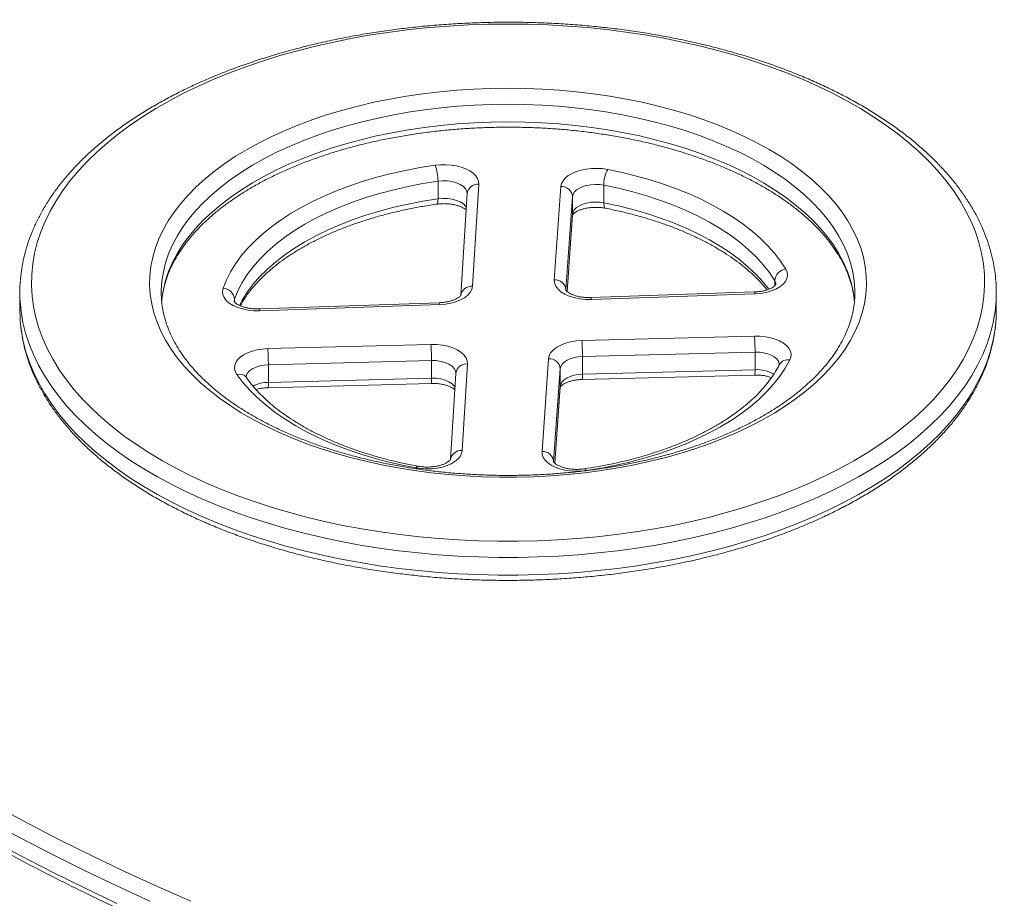
# Model space of a CAD drawing. Units: millimetres. Extents: x -19385 to 611, y -5165 to 3480.
# Drawn here: x -13642 to -13220, y 2890 to 3267 of the extents above; entities that cross this region are included whole.
import ezdxf

# ---------------------------------------------------------------- set-up
doc = ezdxf.new("R2010")
doc.units = ezdxf.units.MM

msp = doc.modelspace()

# ---------------------------------------------------------------- linework, layer by layer
at = {"color": 7, "linetype": 'Continuous', "lineweight": 15}
for p, q in [((-13462.85, 3190), (-13462.85, 3197.56)), ((-13445.32, 3196.23), (-13448.08, 3152.41)), ((-13412.96, 3155.22), (-13410.11, 3195.25)), ((-13391.73, 3188.28), (-13391.73, 3195.84)), ((-13450.31, 3192.35), (-13453.07, 3148.53)), ((-13405.11, 3190.94), (-13407.96, 3150.92)), ((-13405.11, 3183.39), (-13405.11, 3190.94)), ((-13407.47, 3150.22), (-13405.12, 3183.13)), ((-13405.11, 3183.39), (-13405.12, 3183.13)), ((-13642.34, 3149.75), (-13642.34, 3142.19)), ((-13581.64, 3150.11), (-13581.65, 3149.75)), ((-13407.96, 3150.92), (-13407.97, 3150.71)), ((-13327.06, 3149.97), (-13397.2, 3147.58)), ((-13326.89, 3149.17), (-13397.03, 3146.78)), ((-13283.93, 3149.75), (-13283.93, 3150.3)), ((-13223.23, 3142.19), (-13223.23, 3149.75)), ((-13462.3, 3145.36), (-13539.63, 3142.72)), ((-13462.13, 3144.56), (-13539.46, 3141.92)), ((-13535.92, 3125.64), (-13465.89, 3127.46)), ((-13401.11, 3129.14), (-13327.03, 3131.06)), ((-13326.79, 3124.15), (-13400.87, 3122.23)), ((-13326.79, 3116.59), (-13326.79, 3124.15)), ((-13465.65, 3120.55), (-13535.68, 3118.73)), ((-13465.65, 3112.99), (-13465.65, 3120.55)), ((-13450.19, 3119.04), (-13452.53, 3081.86)), ((-13418.22, 3081.46), (-13415.38, 3121.32)), ((-13400.87, 3114.67), (-13400.87, 3122.23)), ((-13535.68, 3111.17), (-13535.68, 3118.73)), ((-13455.18, 3115.16), (-13457.52, 3077.97)), ((-13410.38, 3117.02), (-13413.22, 3077.16)), ((-13410.38, 3109.46), (-13410.38, 3117.02)), ((-13400.87, 3114.67), (-13326.79, 3116.59)), ((-13535.79, 3108.88), (-13465.76, 3110.7)), ((-13535.68, 3111.17), (-13465.65, 3112.99)), ((-13400.98, 3112.39), (-13326.9, 3114.31)), ((-13412.73, 3076.47), (-13410.39, 3109.21)), ((-13410.38, 3109.46), (-13410.39, 3109.21)), ((-13413.22, 3077.16), (-13413.23, 3076.95))]:
    msp.add_line(p, q, dxfattribs=at)
at = {"color": 8, "linetype": 'Continuous', "lineweight": 15}
for p, q in [((-13407.47, 3150.23), (-13405.11, 3183.39)), ((-13318.33, 3152.62), (-13318.33, 3154.79)), ((-13550.21, 3146.88), (-13550.4, 3145.85)), ((-13550.21, 3145.7), (-13550.21, 3146.88)), ((-13412.73, 3076.47), (-13410.38, 3109.46))]:
    msp.add_line(p, q, dxfattribs=at)
at = {"color": 7, "linetype": 'Continuous', "lineweight": 15, "flags": 128}
for points in [[(-13432.79, 3265.02), (-13441.29, 3264.92), (-13449.79, 3264.64), (-13458.25, 3264.16), (-13466.67, 3263.48), (-13475.04, 3262.62), (-13483.33, 3261.58), (-13491.53, 3260.34), (-13499.63, 3258.92), (-13507.61, 3257.32), (-13515.47, 3255.54), (-13523.18, 3253.59), (-13530.73, 3251.46), (-13538.12, 3249.16), (-13545.32, 3246.7), (-13552.33, 3244.08), (-13559.13, 3241.3), (-13565.71, 3238.37), (-13572.07, 3235.3), (-13578.18, 3232.08), (-13584.04, 3228.73), (-13589.63, 3225.25), (-13594.96, 3221.64), (-13600.01, 3217.92), (-13604.76, 3214.09), (-13609.22, 3210.15), (-13613.37, 3206.12), (-13617.21, 3201.99), (-13620.73, 3197.79), (-13623.93, 3193.5), (-13626.8, 3189.15), (-13629.32, 3184.74), (-13631.51, 3180.27), (-13633.36, 3175.76), (-13634.85, 3171.21), (-13636, 3166.63), (-13636.8, 3162.03), (-13637.24, 3157.42), (-13637.33, 3152.8), (-13637.06, 3148.18), (-13636.44, 3143.57), (-13635.47, 3138.98), (-13634.15, 3134.41), (-13632.48, 3129.88), (-13630.46, 3125.39), (-13628.1, 3120.95), (-13625.4, 3116.57), (-13622.37, 3112.25), (-13619.01, 3108), (-13615.33, 3103.84), (-13611.34, 3099.76), (-13607.03, 3095.77), (-13602.42, 3091.88), (-13597.52, 3088.11), (-13592.33, 3084.44), (-13586.87, 3080.9), (-13581.14, 3077.48), (-13575.15, 3074.2), (-13568.92, 3071.05), (-13562.45, 3068.05), (-13555.76, 3065.19), (-13548.85, 3062.49), (-13541.74, 3059.95), (-13534.45, 3057.57), (-13526.98, 3055.36), (-13519.34, 3053.32), (-13511.56, 3051.45), (-13503.64, 3049.76), (-13495.59, 3048.25), (-13487.44, 3046.92), (-13479.19, 3045.78), (-13470.86, 3044.82), (-13462.47, 3044.06), (-13454.03, 3043.48), (-13445.54, 3043.1), (-13437.04, 3042.91), (-13428.53, 3042.91), (-13420.03, 3043.1), (-13411.55, 3043.48), (-13403.1, 3044.06), (-13394.71, 3044.82), (-13386.38, 3045.78), (-13378.13, 3046.92), (-13369.98, 3048.25), (-13361.94, 3049.76), (-13354.02, 3051.45), (-13346.23, 3053.32), (-13338.6, 3055.36), (-13331.12, 3057.57), (-13323.83, 3059.95), (-13316.72, 3062.49), (-13309.81, 3065.19), (-13303.12, 3068.05), (-13296.65, 3071.05), (-13290.42, 3074.2), (-13284.43, 3077.48), (-13278.7, 3080.9), (-13273.24, 3084.44), (-13268.05, 3088.11), (-13263.15, 3091.88), (-13258.54, 3095.77), (-13254.24, 3099.76), (-13250.24, 3103.84), (-13246.56, 3108), (-13243.2, 3112.25), (-13240.17, 3116.57), (-13237.47, 3120.95), (-13235.11, 3125.39), (-13233.09, 3129.88), (-13231.42, 3134.41), (-13230.1, 3138.98), (-13229.13, 3143.57), (-13228.51, 3148.18), (-13228.24, 3152.8), (-13228.33, 3157.42), (-13228.77, 3162.03), (-13229.57, 3166.63), (-13230.72, 3171.21), (-13232.21, 3175.76), (-13234.06, 3180.27), (-13236.25, 3184.74), (-13238.78, 3189.15), (-13241.64, 3193.5), (-13244.84, 3197.79), (-13248.36, 3201.99), (-13252.2, 3206.12), (-13256.35, 3210.15), (-13260.81, 3214.09), (-13265.56, 3217.92), (-13270.61, 3221.64), (-13275.94, 3225.25), (-13281.53, 3228.73), (-13287.39, 3232.08), (-13293.51, 3235.3), (-13299.86, 3238.37), (-13306.44, 3241.3), (-13313.24, 3244.08), (-13320.25, 3246.7), (-13327.45, 3249.16), (-13334.84, 3251.46), (-13342.39, 3253.59), (-13350.1, 3255.54), (-13357.96, 3257.32), (-13365.94, 3258.92), (-13374.04, 3260.34), (-13382.24, 3261.58), (-13390.53, 3262.62), (-13398.9, 3263.48), (-13407.32, 3264.16), (-13415.78, 3264.64), (-13424.28, 3264.92), (-13432.79, 3265.02)], [(-13432.79, 3237.49), (-13425.41, 3237.4), (-13418.05, 3237.11), (-13410.72, 3236.63), (-13403.45, 3235.96), (-13396.24, 3235.1), (-13389.12, 3234.06), (-13382.09, 3232.83), (-13375.19, 3231.42), (-13368.41, 3229.83), (-13361.79, 3228.07), (-13355.32, 3226.13), (-13349.04, 3224.03), (-13342.95, 3221.77), (-13337.06, 3219.36), (-13331.4, 3216.79), (-13325.96, 3214.08), (-13320.78, 3211.23), (-13315.85, 3208.25), (-13311.19, 3205.14), (-13306.81, 3201.91), (-13302.72, 3198.58), (-13298.93, 3195.14), (-13295.44, 3191.61), (-13292.28, 3187.99), (-13289.43, 3184.29), (-13286.92, 3180.53), (-13284.74, 3176.7), (-13282.9, 3172.82), (-13281.41, 3168.9), (-13280.26, 3164.94), (-13279.47, 3160.95), (-13279.03, 3156.96), (-13278.94, 3152.95), (-13279.2, 3148.95), (-13279.82, 3144.95), (-13280.79, 3140.98), (-13282.11, 3137.04), (-13283.78, 3133.14), (-13285.79, 3129.28), (-13288.13, 3125.48), (-13290.81, 3121.75), (-13293.82, 3118.09), (-13297.15, 3114.51), (-13300.79, 3111.03), (-13304.73, 3107.64), (-13308.96, 3104.36), (-13313.49, 3101.19), (-13318.28, 3098.15), (-13323.34, 3095.23), (-13328.65, 3092.45), (-13334.2, 3089.81), (-13339.98, 3087.32), (-13345.97, 3084.98), (-13352.16, 3082.8), (-13358.53, 3080.78), (-13365.08, 3078.93), (-13371.78, 3077.26), (-13378.62, 3075.76), (-13385.59, 3074.44), (-13392.67, 3073.3), (-13399.83, 3072.35), (-13407.08, 3071.58), (-13414.38, 3071.01), (-13421.73, 3070.62), (-13429.1, 3070.43), (-13436.48, 3070.43), (-13443.85, 3070.62), (-13451.19, 3071.01), (-13458.49, 3071.58), (-13465.74, 3072.35), (-13472.9, 3073.3), (-13479.98, 3074.44), (-13486.95, 3075.76), (-13493.79, 3077.26), (-13500.49, 3078.93), (-13507.04, 3080.78), (-13513.41, 3082.8), (-13519.6, 3084.98), (-13525.59, 3087.32), (-13531.37, 3089.81), (-13536.92, 3092.45), (-13542.23, 3095.23), (-13547.29, 3098.15), (-13552.09, 3101.19), (-13556.61, 3104.36), (-13560.84, 3107.64), (-13564.79, 3111.03), (-13568.42, 3114.51), (-13571.75, 3118.09), (-13574.76, 3121.75), (-13577.44, 3125.48), (-13579.78, 3129.28), (-13581.79, 3133.14), (-13583.46, 3137.04), (-13584.78, 3140.98), (-13585.75, 3144.95), (-13586.37, 3148.95), (-13586.63, 3152.95), (-13586.55, 3156.96), (-13586.1, 3160.95), (-13585.31, 3164.94), (-13584.16, 3168.9), (-13582.67, 3172.82), (-13580.83, 3176.7), (-13578.65, 3180.53), (-13576.14, 3184.29), (-13573.29, 3187.99), (-13570.13, 3191.61), (-13566.64, 3195.14), (-13562.85, 3198.58), (-13558.76, 3201.91), (-13554.38, 3205.14), (-13549.72, 3208.25), (-13544.79, 3211.23), (-13539.61, 3214.08), (-13534.17, 3216.79), (-13528.51, 3219.36), (-13522.62, 3221.77), (-13516.53, 3224.03), (-13510.25, 3226.13), (-13503.78, 3228.07), (-13497.16, 3229.83), (-13490.38, 3231.42), (-13483.48, 3232.83), (-13476.45, 3234.06), (-13469.33, 3235.1), (-13462.12, 3235.96), (-13454.85, 3236.63), (-13447.52, 3237.11), (-13440.16, 3237.4), (-13432.79, 3237.49)], [(-13555.12, 3151.6), (-13553.68, 3155.14), (-13551.89, 3158.64), (-13549.76, 3162.08), (-13547.29, 3165.46), (-13544.5, 3168.75), (-13541.38, 3171.97), (-13537.95, 3175.08), (-13534.22, 3178.1), (-13530.2, 3181), (-13525.9, 3183.78), (-13521.33, 3186.43), (-13516.5, 3188.94), (-13511.44, 3191.31), (-13506.15, 3193.53), (-13500.64, 3195.6), (-13494.95, 3197.5), (-13489.07, 3199.23), (-13483.03, 3200.79), (-13476.85, 3202.17), (-13470.54, 3203.37), (-13464.12, 3204.39)], [(-13464.12, 3204.39), (-13461.83, 3204.61), (-13459.5, 3204.64), (-13457.2, 3204.48), (-13454.97, 3204.12), (-13452.87, 3203.58), (-13450.94, 3202.87), (-13449.25, 3202.01), (-13447.81, 3201.02), (-13446.68, 3199.91), (-13445.88, 3198.73), (-13445.42, 3197.49), (-13445.32, 3196.23)], [(-13410.11, 3195.25), (-13409.83, 3196.51), (-13409.2, 3197.74), (-13408.22, 3198.89), (-13406.92, 3199.96), (-13405.34, 3200.89), (-13403.5, 3201.69), (-13401.46, 3202.31), (-13399.27, 3202.76), (-13396.97, 3203.01), (-13394.63, 3203.07), (-13392.3, 3202.93), (-13390.03, 3202.59)], [(-13390.03, 3202.59), (-13383.81, 3201.27), (-13377.72, 3199.77), (-13371.79, 3198.1), (-13366.03, 3196.26), (-13360.47, 3194.25), (-13355.1, 3192.08), (-13349.96, 3189.76), (-13345.06, 3187.3), (-13340.4, 3184.69), (-13336.01, 3181.96), (-13331.89, 3179.1), (-13328.06, 3176.13), (-13324.53, 3173.04), (-13321.31, 3169.86), (-13318.4, 3166.6), (-13315.82, 3163.25), (-13313.58, 3159.83)], [(-13462.85, 3197.56), (-13469.32, 3196.53), (-13475.67, 3195.31), (-13481.88, 3193.9), (-13487.94, 3192.29), (-13493.83, 3190.51), (-13499.52, 3188.55), (-13505, 3186.41), (-13510.25, 3184.12), (-13515.25, 3181.67), (-13520, 3179.07), (-13524.46, 3176.32), (-13528.64, 3173.45), (-13532.51, 3170.46), (-13536.07, 3167.35), (-13539.29, 3164.13), (-13542.19, 3160.83), (-13544.73, 3157.44), (-13546.92, 3153.98), (-13548.75, 3150.46), (-13550.21, 3146.88)], [(-13391.73, 3195.84), (-13393.54, 3196.1), (-13395.41, 3196.16), (-13397.28, 3196.03), (-13399.06, 3195.72), (-13400.71, 3195.24), (-13402.16, 3194.59), (-13403.36, 3193.81), (-13404.27, 3192.92), (-13404.86, 3191.95), (-13405.11, 3190.94)], [(-13318.33, 3154.79), (-13320.63, 3158.27), (-13323.29, 3161.68), (-13326.31, 3165), (-13329.67, 3168.22), (-13333.35, 3171.33), (-13337.36, 3174.33), (-13341.68, 3177.19), (-13346.29, 3179.92), (-13351.17, 3182.51), (-13356.32, 3184.93), (-13361.71, 3187.2), (-13367.33, 3189.29), (-13373.17, 3191.21), (-13379.19, 3192.94), (-13385.38, 3194.49), (-13391.73, 3195.84)], [(-13405.11, 3183.39), (-13404.86, 3184.39), (-13404.27, 3185.36), (-13403.36, 3186.25), (-13402.16, 3187.03), (-13400.71, 3187.68), (-13399.06, 3188.17), (-13397.28, 3188.48), (-13395.41, 3188.6), (-13393.54, 3188.54), (-13391.73, 3188.28)], [(-13313.58, 3159.83), (-13313, 3158.52), (-13312.84, 3157.17), (-13313.08, 3155.83), (-13313.73, 3154.53), (-13314.77, 3153.3), (-13316.16, 3152.18), (-13317.88, 3151.21), (-13319.86, 3150.4), (-13322.07, 3149.78), (-13324.44, 3149.37), (-13326.89, 3149.17)], [(-13397.03, 3146.78), (-13399.54, 3146.81), (-13402, 3147.06), (-13404.35, 3147.54), (-13406.52, 3148.21), (-13408.45, 3149.08), (-13410.09, 3150.11), (-13411.39, 3151.27), (-13412.32, 3152.53), (-13412.85, 3153.86), (-13412.96, 3155.22)], [(-13539.46, 3141.92), (-13541.94, 3141.95), (-13544.38, 3142.2), (-13546.71, 3142.67), (-13548.87, 3143.33), (-13550.8, 3144.19), (-13552.44, 3145.2), (-13553.75, 3146.34), (-13554.69, 3147.59), (-13555.25, 3148.91), (-13555.39, 3150.25), (-13555.12, 3151.6)], [(-13448.08, 3152.41), (-13448.37, 3151.09), (-13449.04, 3149.81), (-13450.1, 3148.6), (-13451.5, 3147.51), (-13453.21, 3146.55), (-13455.18, 3145.76), (-13457.37, 3145.16), (-13459.7, 3144.75), (-13462.13, 3144.56)], [(-13642.34, 3142.19), (-13642.24, 3138.69), (-13642.14, 3137.29)], [(-13223.45, 3137.04), (-13223.33, 3138.69), (-13223.23, 3142.19)], [(-13465.89, 3127.46), (-13463.42, 3127.41), (-13460.99, 3127.14), (-13458.68, 3126.66), (-13456.54, 3125.98), (-13454.64, 3125.12), (-13453.03, 3124.1), (-13451.75, 3122.95), (-13450.83, 3121.7), (-13450.31, 3120.39), (-13450.19, 3119.04)], [(-13415.38, 3121.32), (-13415.08, 3122.65), (-13414.38, 3123.94), (-13413.3, 3125.15), (-13411.88, 3126.24), (-13410.14, 3127.19), (-13408.13, 3127.98), (-13405.92, 3128.58), (-13403.56, 3128.97), (-13401.11, 3129.14)], [(-13327.03, 3131.06), (-13324.67, 3131.02), (-13322.36, 3130.78), (-13320.14, 3130.35), (-13318.08, 3129.74), (-13316.22, 3128.95), (-13314.6, 3128.02), (-13313.28, 3126.96), (-13312.28, 3125.8), (-13311.62, 3124.58), (-13311.33, 3123.31), (-13311.4, 3122.03), (-13311.85, 3120.77)], [(-13549.22, 3114.61), (-13549.88, 3115.84), (-13550.18, 3117.11), (-13550.11, 3118.38), (-13549.68, 3119.64), (-13548.88, 3120.84), (-13547.75, 3121.97), (-13546.31, 3122.98), (-13544.59, 3123.85), (-13542.65, 3124.57), (-13540.52, 3125.12), (-13538.26, 3125.48), (-13535.92, 3125.64)], [(-13400.87, 3122.23), (-13402.7, 3122.09), (-13404.46, 3121.77), (-13406.07, 3121.27), (-13407.49, 3120.63), (-13408.67, 3119.85), (-13409.56, 3118.97), (-13410.14, 3118.01), (-13410.38, 3117.02)], [(-13311.85, 3120.77), (-13313.83, 3117.24), (-13316.16, 3113.76), (-13318.83, 3110.37), (-13321.84, 3107.05), (-13325.18, 3103.83), (-13328.84, 3100.72), (-13332.81, 3097.71), (-13337.07, 3094.83), (-13341.61, 3092.08), (-13346.42, 3089.46), (-13351.49, 3087), (-13356.79, 3084.68), (-13362.32, 3082.53), (-13368.06, 3080.54), (-13373.99, 3078.73), (-13380.09, 3077.09), (-13386.35, 3075.64), (-13392.74, 3074.37), (-13399.26, 3073.29)], [(-13472.31, 3074.42), (-13478.78, 3075.71), (-13485.11, 3077.2), (-13491.27, 3078.87), (-13497.26, 3080.72), (-13503.05, 3082.75), (-13508.63, 3084.95), (-13513.97, 3087.31), (-13519.07, 3089.83), (-13523.9, 3092.5), (-13528.45, 3095.31), (-13532.71, 3098.25), (-13536.67, 3101.31), (-13540.31, 3104.49), (-13543.62, 3107.77), (-13546.6, 3111.15), (-13549.22, 3114.61)], [(-13410.38, 3109.46), (-13410.14, 3110.46), (-13409.56, 3111.41), (-13408.67, 3112.29), (-13407.49, 3113.07), (-13406.07, 3113.72), (-13404.46, 3114.21), (-13402.7, 3114.53), (-13400.87, 3114.67)], [(-13452.53, 3081.86), (-13452.79, 3080.6), (-13453.4, 3079.39), (-13454.36, 3078.24), (-13455.62, 3077.18), (-13457.18, 3076.24), (-13458.98, 3075.44), (-13460.99, 3074.81), (-13463.15, 3074.35), (-13465.42, 3074.07), (-13467.74, 3073.99), (-13470.06, 3074.11), (-13472.31, 3074.42)], [(-13399.26, 3073.29), (-13401.56, 3073.05), (-13403.9, 3073.01), (-13406.23, 3073.17), (-13408.48, 3073.52), (-13410.61, 3074.05), (-13412.55, 3074.76), (-13414.27, 3075.63), (-13415.72, 3076.63), (-13416.86, 3077.74), (-13417.67, 3078.94), (-13418.13, 3080.19), (-13418.22, 3081.46)]]:
    msp.add_lwpolyline(points, dxfattribs=at)
at = {"color": 8, "linetype": 'Continuous', "lineweight": 15, "flags": 128}
for points in [[(-13432.79, 3230.58), (-13440.03, 3230.48), (-13447.26, 3230.2), (-13454.46, 3229.72), (-13461.6, 3229.05), (-13468.68, 3228.2), (-13475.67, 3227.15), (-13482.56, 3225.93), (-13489.33, 3224.52), (-13495.97, 3222.94), (-13502.46, 3221.18), (-13508.78, 3219.25), (-13514.92, 3217.16), (-13520.87, 3214.91), (-13526.61, 3212.51), (-13532.12, 3209.95), (-13537.4, 3207.25), (-13542.43, 3204.42), (-13547.21, 3201.46), (-13551.71, 3198.37), (-13555.93, 3195.17), (-13559.85, 3191.86), (-13563.48, 3188.45), (-13566.79, 3184.95), (-13569.79, 3181.36), (-13572.46, 3177.71), (-13574.8, 3173.98), (-13576.81, 3170.2), (-13578.47, 3166.36), (-13579.78, 3162.49), (-13580.75, 3158.59), (-13581.37, 3154.67), (-13581.63, 3150.74), (-13581.64, 3150.11)], [(-13283.93, 3150.3), (-13283.94, 3150.74), (-13284.2, 3154.67), (-13284.82, 3158.59), (-13285.79, 3162.49), (-13287.1, 3166.36), (-13288.77, 3170.2), (-13290.77, 3173.98), (-13293.11, 3177.71), (-13295.78, 3181.36), (-13298.78, 3184.95), (-13302.09, 3188.45), (-13305.72, 3191.86), (-13309.65, 3195.17), (-13313.86, 3198.37), (-13318.36, 3201.46), (-13323.14, 3204.42), (-13328.17, 3207.25), (-13333.45, 3209.95), (-13338.96, 3212.51), (-13344.7, 3214.91), (-13350.65, 3217.16), (-13356.79, 3219.25), (-13363.11, 3221.18), (-13369.6, 3222.94), (-13376.24, 3224.52), (-13383.01, 3225.93), (-13389.9, 3227.15), (-13396.89, 3228.2), (-13403.97, 3229.05), (-13411.11, 3229.72), (-13418.31, 3230.2), (-13425.54, 3230.48), (-13432.79, 3230.58)], [(-13581.48, 3145.98), (-13581.37, 3147.11), (-13580.75, 3151.03), (-13579.78, 3154.94), (-13578.47, 3158.81), (-13576.81, 3162.64), (-13574.8, 3166.42), (-13572.46, 3170.15), (-13569.79, 3173.81), (-13566.79, 3177.39), (-13563.48, 3180.89), (-13559.85, 3184.3), (-13555.93, 3187.61), (-13551.71, 3190.81), (-13547.21, 3193.9), (-13542.43, 3196.86), (-13537.4, 3199.7), (-13532.12, 3202.39), (-13526.61, 3204.95), (-13520.87, 3207.35), (-13514.92, 3209.61), (-13508.78, 3211.7), (-13502.46, 3213.62), (-13495.97, 3215.38), (-13489.33, 3216.96), (-13482.56, 3218.37), (-13475.67, 3219.6), (-13468.68, 3220.64), (-13461.6, 3221.49), (-13454.46, 3222.16), (-13447.26, 3222.64), (-13440.03, 3222.93), (-13432.79, 3223.02)], [(-13432.79, 3223.02), (-13425.54, 3222.93), (-13418.31, 3222.64), (-13411.11, 3222.16), (-13403.97, 3221.49), (-13396.89, 3220.64), (-13389.9, 3219.6), (-13383.01, 3218.37), (-13376.24, 3216.96), (-13369.6, 3215.38), (-13363.11, 3213.62), (-13356.79, 3211.7), (-13350.65, 3209.61), (-13344.7, 3207.35), (-13338.96, 3204.95), (-13333.45, 3202.39), (-13328.17, 3199.7), (-13323.14, 3196.86), (-13318.36, 3193.9), (-13313.86, 3190.81), (-13309.65, 3187.61), (-13305.72, 3184.3), (-13302.09, 3180.89), (-13298.78, 3177.39), (-13295.78, 3173.81), (-13293.11, 3170.15), (-13290.77, 3166.42), (-13288.77, 3162.64), (-13287.1, 3158.81), (-13285.79, 3154.94), (-13284.82, 3151.03), (-13284.2, 3147.11), (-13284.04, 3145.42)], [(-13450.31, 3192.31), (-13450.46, 3193.24), (-13451.02, 3194.32), (-13451.98, 3195.31), (-13453.29, 3196.18), (-13454.91, 3196.88), (-13456.75, 3197.38), (-13458.74, 3197.67), (-13460.81, 3197.73), (-13462.85, 3197.56)], [(-13548.12, 3144.21), (-13546.92, 3146.42), (-13544.73, 3149.88), (-13542.19, 3153.27), (-13539.29, 3156.58), (-13536.07, 3159.79), (-13532.51, 3162.9), (-13528.64, 3165.89), (-13524.46, 3168.77), (-13520, 3171.51), (-13515.25, 3174.11), (-13510.25, 3176.56), (-13505, 3178.86), (-13499.52, 3180.99), (-13493.83, 3182.95), (-13487.94, 3184.73), (-13481.88, 3186.34), (-13475.67, 3187.75), (-13469.32, 3188.98), (-13462.85, 3190)], [(-13462.85, 3190), (-13462.87, 3189.24), (-13462.94, 3188.6), (-13463.06, 3188.11), (-13463.22, 3187.8), (-13463.41, 3187.68)], [(-13462.85, 3190), (-13460.81, 3190.18), (-13458.74, 3190.12), (-13456.75, 3189.83), (-13454.91, 3189.32), (-13453.29, 3188.62), (-13451.98, 3187.76), (-13451.02, 3186.76), (-13450.69, 3186.24)], [(-13391.73, 3188.28), (-13385.38, 3186.93), (-13379.19, 3185.39), (-13373.17, 3183.65), (-13367.33, 3181.73), (-13361.71, 3179.64), (-13356.32, 3177.37), (-13351.17, 3174.95), (-13346.29, 3172.37), (-13341.68, 3169.64), (-13337.36, 3166.77), (-13333.35, 3163.78), (-13329.67, 3160.66), (-13326.31, 3157.44), (-13323.29, 3154.12), (-13320.93, 3151.12)], [(-13391.73, 3188.28), (-13391.7, 3187.51), (-13391.6, 3186.87), (-13391.44, 3186.38), (-13391.23, 3186.06), (-13390.99, 3185.93)], [(-13317.83, 3153.1), (-13317.9, 3153.71), (-13318.33, 3154.79)], [(-13223.43, 3144.75), (-13223.77, 3141.58), (-13224.57, 3136.93), (-13225.71, 3132.3), (-13227.21, 3127.7), (-13229.05, 3123.13), (-13231.23, 3118.61), (-13233.76, 3114.15), (-13236.62, 3109.74), (-13239.81, 3105.4), (-13243.32, 3101.14), (-13247.16, 3096.95), (-13251.31, 3092.86), (-13255.76, 3088.86), (-13260.51, 3084.97), (-13265.56, 3081.18), (-13270.88, 3077.51), (-13276.48, 3073.96), (-13282.34, 3070.54), (-13288.46, 3067.26), (-13294.82, 3064.11), (-13301.41, 3061.11), (-13308.22, 3058.25), (-13315.25, 3055.55), (-13322.47, 3053.01), (-13329.88, 3050.63), (-13337.46, 3048.42), (-13345.2, 3046.38), (-13353.09, 3044.52), (-13361.11, 3042.83), (-13369.26, 3041.32), (-13377.51, 3040), (-13385.86, 3038.86), (-13394.28, 3037.91), (-13402.77, 3037.14), (-13411.31, 3036.57), (-13419.89, 3036.18), (-13428.48, 3035.99), (-13437.09, 3035.99), (-13445.69, 3036.18), (-13454.26, 3036.57), (-13462.8, 3037.14), (-13471.29, 3037.91), (-13479.72, 3038.86), (-13488.06, 3040), (-13496.31, 3041.32), (-13504.46, 3042.83), (-13512.48, 3044.52), (-13520.37, 3046.38), (-13528.11, 3048.42), (-13535.69, 3050.63), (-13543.1, 3053.01), (-13550.32, 3055.55), (-13557.35, 3058.25), (-13564.16, 3061.11), (-13570.75, 3064.11), (-13577.11, 3067.26), (-13583.23, 3070.54), (-13589.09, 3073.96), (-13594.69, 3077.51), (-13600.01, 3081.18), (-13605.06, 3084.97), (-13609.81, 3088.86), (-13614.26, 3092.86), (-13618.41, 3096.95), (-13622.25, 3101.14), (-13625.76, 3105.4), (-13628.96, 3109.74), (-13631.82, 3114.15), (-13634.34, 3118.61), (-13636.52, 3123.13), (-13638.37, 3127.7), (-13639.86, 3132.3), (-13641, 3136.93), (-13641.8, 3141.58), (-13642.13, 3144.63)], [(-13642.14, 3137.29), (-13641.8, 3134.02), (-13641, 3129.37), (-13639.86, 3124.74), (-13638.37, 3120.14), (-13636.52, 3115.58), (-13634.34, 3111.06), (-13631.82, 3106.59), (-13628.96, 3102.18), (-13625.76, 3097.84), (-13622.25, 3093.58), (-13618.41, 3089.4), (-13614.26, 3085.3), (-13609.81, 3081.31), (-13605.06, 3077.41), (-13600.01, 3073.62), (-13594.69, 3069.95), (-13589.09, 3066.41), (-13583.23, 3062.99), (-13577.11, 3059.7), (-13570.75, 3056.55), (-13564.16, 3053.55), (-13557.35, 3050.69), (-13550.32, 3047.99), (-13543.1, 3045.45), (-13535.69, 3043.08), (-13528.11, 3040.87), (-13520.37, 3038.83), (-13512.48, 3036.96), (-13504.46, 3035.27), (-13496.31, 3033.77), (-13488.06, 3032.44), (-13479.72, 3031.3), (-13471.29, 3030.35), (-13462.8, 3029.58), (-13454.26, 3029.01), (-13445.69, 3028.63), (-13437.09, 3028.43), (-13428.48, 3028.43), (-13419.89, 3028.63), (-13411.31, 3029.01), (-13402.77, 3029.58), (-13394.28, 3030.35), (-13385.86, 3031.3), (-13377.51, 3032.44), (-13369.26, 3033.77), (-13361.11, 3035.27), (-13353.09, 3036.96), (-13345.2, 3038.83), (-13337.46, 3040.87), (-13329.88, 3043.08), (-13322.47, 3045.45), (-13315.25, 3047.99), (-13308.22, 3050.69), (-13301.41, 3053.55), (-13294.82, 3056.55), (-13288.46, 3059.7), (-13282.34, 3062.99), (-13276.48, 3066.41), (-13270.88, 3069.95), (-13265.56, 3073.62), (-13260.51, 3077.41), (-13255.76, 3081.31), (-13251.31, 3085.3), (-13247.16, 3089.4), (-13243.32, 3093.58), (-13239.81, 3097.84), (-13236.62, 3102.18), (-13233.76, 3106.59), (-13231.23, 3111.06), (-13229.05, 3115.58), (-13227.21, 3120.14), (-13225.71, 3124.74), (-13224.57, 3129.37), (-13223.77, 3134.02), (-13223.45, 3137.04)], [(-13316.31, 3118.86), (-13316.37, 3119.32), (-13316.75, 3120.32), (-13317.47, 3121.27), (-13318.51, 3122.12), (-13319.82, 3122.86), (-13321.36, 3123.45), (-13323.08, 3123.87), (-13324.91, 3124.11), (-13326.79, 3124.15)], [(-13455.18, 3115.12), (-13455.32, 3116.05), (-13455.89, 3117.13), (-13456.84, 3118.12), (-13458.15, 3118.99), (-13459.76, 3119.69), (-13461.6, 3120.19), (-13463.6, 3120.49), (-13465.65, 3120.55)], [(-13535.68, 3118.73), (-13537.54, 3118.58), (-13539.33, 3118.25), (-13540.96, 3117.74), (-13542.39, 3117.08), (-13543.57, 3116.28), (-13544.45, 3115.38), (-13545, 3114.4), (-13545.2, 3113.38), (-13545.2, 3113.31)], [(-13465.65, 3112.99), (-13463.6, 3112.93), (-13461.6, 3112.64), (-13459.76, 3112.13), (-13458.15, 3111.43), (-13456.84, 3110.57), (-13455.89, 3109.57), (-13455.56, 3109.06)], [(-13471.41, 3075.14), (-13471.43, 3075.14), (-13471.7, 3075.08), (-13472, 3074.84), (-13472.31, 3074.42)], [(-13399.99, 3074.04), (-13399.99, 3074.04), (-13399.76, 3073.97), (-13399.51, 3073.72), (-13399.26, 3073.29)], [(-13651.61, 2928.6), (-13638.43, 2921.53), (-13625, 2914.6), (-13611.32, 2907.82), (-13597.42, 2901.17), (-13583.29, 2894.67), (-13568.93, 2888.32)], [(-13586.48, 2888.38), (-13600.69, 2894.92), (-13614.66, 2901.6), (-13628.4, 2908.42), (-13641.9, 2915.38), (-13655.16, 2922.48)], [(-13655.16, 2914.92), (-13641.9, 2907.82), (-13628.4, 2900.86), (-13614.66, 2894.04), (-13600.69, 2887.36)]]:
    msp.add_lwpolyline(points, dxfattribs=at)
at = {"color": 7, "linetype": 'Continuous', "lineweight": 15}
for centre, radius, start, end in [((-13481.33, 3197.66), 18.48, 359.71, 21.3587), ((-13377.63, 3195.89), 14.1, 151.618, 180.2152), ((-13409.85, 3190.49), 4.77, 5.482, 93.0348), ((-13312.77, 3154.31), 5.58, 98.3437, 175.0482), ((-13580.46, 3149.75), 61.88, 175.279, 184.7486), ((-13412.71, 3150.46), 4.77, 5.482, 93.0348), ((-13285.1, 3149.75), 61.87, 355.3588, 4.5849), ((-13555.4, 3146.39), 5.21, 5.3887, 86.9494), ((-13561.59, 3120.69), 95.94, 359.9139, 4.0445), ((-13496.8, 3122.37), 95.94, 359.9139, 4.0445), ((-13422.72, 3124.3), 95.94, 359.9139, 4.0445), ((-13631.62, 3118.87), 95.94, 359.9139, 4.0445), ((-13415.13, 3116.56), 4.77, 5.482, 93.0348), ((-13417.97, 3076.7), 4.77, 5.482, 93.0348)]:
    msp.add_arc(centre, radius, start, end, dxfattribs=at)
at = {"color": 8, "linetype": 'Continuous', "lineweight": 15}
for centre, radius, start, end in [((-13445.77, 3191.67), 4.59, 84.328, 171.4623), ((-13448.53, 3147.84), 4.59, 84.328, 171.4623), ((-13328.65, 3149.21), 1.76, 358.6128, 25.4756), ((-13463.89, 3144.6), 1.76, 358.6128, 25.4756), ((-13398.78, 3146.82), 1.75, 358.5785, 25.537), ((-13541.21, 3141.97), 1.75, 358.5785, 25.537), ((-13450.64, 3114.48), 4.59, 84.328, 171.4623), ((-13312.73, 3116.71), 4.16, 77.7384, 149.2314), ((-13548.17, 3110.87), 3.88, 38.3326, 105.7051), ((-13335.66, 3115.87), 8.9, 349.8835, 4.6642), ((-13325.93, 3102.11), 14.51, 59.8198, 93.388), ((-13535.59, 3096.29), 14.88, 90.334, 116.6558), ((-13544.55, 3110.45), 8.9, 349.8896, 4.6604), ((-13474.52, 3112.27), 8.9, 349.8835, 4.6642), ((-13409.76, 3113.95), 8.93, 349.9125, 4.646), ((-13452.98, 3077.29), 4.59, 84.328, 171.4623)]:
    msp.add_arc(centre, radius, start, end, dxfattribs=at)
at = {"color": 7, "linetype": 'Continuous', "lineweight": 15}
for points, knots in [([(-13940.25, 3266.91), (-13939.97, 3263.82), (-13939.39, 3257.53), (-13938.12, 3248.05), (-13936.55, 3238.46), (-13934.65, 3228.89), (-13932.44, 3219.34), (-13929.92, 3209.81), (-13927.09, 3200.31), (-13923.94, 3190.83), (-13920.48, 3181.39), (-13916.71, 3171.98), (-13912.64, 3162.61), (-13908.25, 3153.29), (-13903.56, 3144), (-13898.57, 3134.76), (-13893.27, 3125.58), (-13887.67, 3116.44), (-13881.77, 3107.37), (-13875.57, 3098.35), (-13869.07, 3089.39), (-13862.29, 3080.5), (-13855.21, 3071.68), (-13847.84, 3062.93), (-13840.18, 3054.25), (-13832.24, 3045.65), (-13824.02, 3037.13), (-13815.51, 3028.69), (-13806.74, 3020.34), (-13797.68, 3012.08), (-13788.36, 3003.91), (-13778.77, 2995.83), (-13768.92, 2987.84), (-13758.81, 2979.96), (-13748.44, 2972.18), (-13737.81, 2964.5), (-13726.94, 2956.92), (-13715.81, 2949.46), (-13704.45, 2942.1), (-13692.84, 2934.86), (-13681, 2927.74), (-13668.92, 2920.73), (-13656.62, 2913.84), (-13644.1, 2907.08), (-13631.35, 2900.43), (-13618.39, 2893.92), (-13605.22, 2887.53), (-13591.83, 2881.27), (-13578.25, 2875.15), (-13564.47, 2869.16), (-13550.49, 2863.31), (-13536.32, 2857.59), (-13521.97, 2852.01), (-13507.44, 2846.58), (-13492.73, 2841.29), (-13477.85, 2836.14), (-13462.8, 2831.14), (-13447.59, 2826.29), (-13432.22, 2821.58), (-13416.71, 2817.03), (-13401.04, 2812.63), (-13385.23, 2808.39), (-13369.29, 2804.29), (-13353.22, 2800.36), (-13337.01, 2796.58), (-13320.69, 2792.97), (-13304.25, 2789.51), (-13287.7, 2786.21), (-13271.05, 2783.08), (-13254.29, 2780.11), (-13237.44, 2777.3), (-13220.5, 2774.66), (-13203.47, 2772.18), (-13186.37, 2769.87), (-13169.19, 2767.73), (-13152.3, 2765.78), (-13141.11, 2764.63), (-13135.69, 2764.08)], [0, 0, 0, 0, 0.012781, 0.026064, 0.039348, 0.052636, 0.065926, 0.079219, 0.092516, 0.105817, 0.119122, 0.132432, 0.145745, 0.159064, 0.172386, 0.185714, 0.199045, 0.21238, 0.225719, 0.239062, 0.252408, 0.265758, 0.27911, 0.292465, 0.305823, 0.319182, 0.332544, 0.345907, 0.359272, 0.372638, 0.386005, 0.399373, 0.412742, 0.426111, 0.439481, 0.452851, 0.466222, 0.479592, 0.492963, 0.506333, 0.519704, 0.533074, 0.546444, 0.559814, 0.573183, 0.586552, 0.599921, 0.613289, 0.626657, 0.640025, 0.653392, 0.666759, 0.680125, 0.693491, 0.706857, 0.720222, 0.733587, 0.746951, 0.760315, 0.773679, 0.787042, 0.800405, 0.813767, 0.827129, 0.840491, 0.853853, 0.867214, 0.880575, 0.893935, 0.907296, 0.920656, 0.934016, 0.947376, 0.960735, 0.974094, 0.987454, 1, 1, 1, 1]), ([(-13432.79, 3265.82), (-13434.21, 3265.82), (-13438.35, 3265.8), (-13445.2, 3265.65), (-13453.3, 3265.3), (-13461.38, 3264.77), (-13469.41, 3264.08), (-13477.39, 3263.21), (-13485.3, 3262.18), (-13493.14, 3260.98), (-13500.88, 3259.61), (-13508.52, 3258.07), (-13516.05, 3256.38), (-13523.46, 3254.52), (-13530.73, 3252.5), (-13537.86, 3250.33), (-13544.83, 3248.01), (-13551.63, 3245.54), (-13558.26, 3242.93), (-13564.7, 3240.17), (-13570.94, 3237.27), (-13576.97, 3234.24), (-13582.8, 3231.07), (-13588.39, 3227.78), (-13593.76, 3224.37), (-13598.88, 3220.84), (-13603.75, 3217.19), (-13608.37, 3213.44), (-13612.72, 3209.59), (-13616.79, 3205.64), (-13620.59, 3201.59), (-13624.09, 3197.47), (-13627.31, 3193.27), (-13630.22, 3188.99), (-13632.83, 3184.66), (-13635.13, 3180.27), (-13637.11, 3175.83), (-13638.78, 3171.36), (-13640.14, 3166.86), (-13641.17, 3162.33), (-13641.82, 3158.42), (-13642.01, 3156.02), (-13642.08, 3155.13)], [0, 0, 0, 0, 0.013494, 0.039086, 0.06468, 0.090275, 0.115873, 0.141472, 0.167075, 0.192681, 0.218292, 0.243907, 0.269528, 0.295155, 0.320789, 0.34643, 0.372079, 0.397736, 0.423402, 0.449077, 0.47476, 0.500452, 0.526152, 0.55186, 0.577574, 0.603292, 0.62901, 0.654725, 0.680431, 0.706122, 0.731791, 0.757429, 0.783026, 0.808574, 0.83406, 0.859478, 0.884819, 0.910079, 0.935258, 0.96036, 0.985396, 1, 1, 1, 1]), ([(-13223.48, 3154.98), (-13223.52, 3155.6), (-13223.66, 3157.74), (-13224.23, 3161.38), (-13225.18, 3165.89), (-13226.46, 3170.37), (-13228.05, 3174.82), (-13229.95, 3179.23), (-13232.16, 3183.6), (-13234.68, 3187.92), (-13237.49, 3192.18), (-13240.61, 3196.38), (-13244.03, 3200.51), (-13247.73, 3204.56), (-13251.72, 3208.52), (-13255.98, 3212.39), (-13260.51, 3216.16), (-13265.31, 3219.83), (-13270.35, 3223.39), (-13275.65, 3226.84), (-13281.18, 3230.16), (-13286.93, 3233.36), (-13292.91, 3236.43), (-13299.1, 3239.36), (-13305.48, 3242.16), (-13312.06, 3244.82), (-13318.81, 3247.33), (-13325.74, 3249.7), (-13332.82, 3251.91), (-13340.05, 3253.97), (-13347.42, 3255.87), (-13354.92, 3257.61), (-13362.54, 3259.19), (-13370.25, 3260.61), (-13378.06, 3261.86), (-13385.96, 3262.94), (-13393.92, 3263.85), (-13401.94, 3264.6), (-13410, 3265.17), (-13418.1, 3265.57), (-13425.7, 3265.79), (-13430.6, 3265.81), (-13432.79, 3265.82)], [0, 0, 0, 0, 0.010283, 0.035199, 0.060141, 0.085129, 0.110178, 0.135298, 0.160495, 0.185771, 0.211122, 0.236544, 0.262027, 0.287563, 0.313142, 0.338755, 0.364393, 0.390049, 0.415717, 0.44139, 0.467065, 0.492739, 0.518407, 0.54407, 0.569727, 0.595376, 0.621017, 0.64665, 0.672276, 0.697894, 0.723506, 0.749111, 0.77471, 0.800303, 0.825892, 0.851477, 0.877057, 0.902635, 0.928211, 0.953784, 0.979356, 1, 1, 1, 1]), ([(-13581.43, 3145.94), (-13581.37, 3146.64), (-13581.21, 3148.52), (-13580.59, 3151.58), (-13579.62, 3155.12), (-13578.32, 3158.63), (-13576.73, 3162.1), (-13574.83, 3165.53), (-13572.64, 3168.9), (-13570.16, 3172.22), (-13567.4, 3175.49), (-13564.36, 3178.68), (-13561.05, 3181.81), (-13557.46, 3184.86), (-13553.62, 3187.82), (-13549.52, 3190.7), (-13545.17, 3193.48), (-13540.58, 3196.15), (-13535.76, 3198.72), (-13530.72, 3201.17), (-13525.47, 3203.5), (-13520.03, 3205.7), (-13514.39, 3207.76), (-13508.58, 3209.69), (-13502.6, 3211.48), (-13496.48, 3213.12), (-13490.22, 3214.61), (-13483.83, 3215.94), (-13477.33, 3217.12), (-13470.74, 3218.14), (-13464.06, 3218.99), (-13457.32, 3219.68), (-13450.52, 3220.2), (-13443.68, 3220.55), (-13437.77, 3220.71), (-13432.93, 3220.75), (-13428.09, 3220.72), (-13422.32, 3220.57), (-13415.48, 3220.23), (-13408.68, 3219.72), (-13401.93, 3219.04), (-13395.25, 3218.2), (-13388.65, 3217.19), (-13382.14, 3216.02), (-13375.75, 3214.7), (-13369.47, 3213.22), (-13363.34, 3211.58), (-13357.35, 3209.81), (-13351.53, 3207.88), (-13345.88, 3205.82), (-13340.42, 3203.63), (-13335.16, 3201.31), (-13330.1, 3198.87), (-13325.27, 3196.31), (-13320.67, 3193.64), (-13316.31, 3190.87), (-13312.2, 3188.01), (-13308.35, 3185.05), (-13304.76, 3182.02), (-13301.44, 3178.91), (-13298.39, 3175.73), (-13295.63, 3172.49), (-13293.14, 3169.2), (-13290.95, 3165.87), (-13289.04, 3162.49), (-13287.43, 3159.07), (-13286.11, 3155.61), (-13285.1, 3152.12), (-13284.42, 3148.89), (-13284.21, 3146.81), (-13284.12, 3145.91)], [0, 0, 0, 0, 0.009163, 0.024789, 0.040348, 0.055816, 0.071183, 0.086453, 0.101634, 0.11674, 0.131788, 0.146791, 0.161762, 0.176711, 0.191646, 0.206575, 0.221501, 0.236429, 0.251359, 0.266296, 0.281238, 0.296188, 0.311146, 0.326111, 0.341084, 0.356064, 0.37105, 0.386042, 0.401039, 0.416042, 0.431048, 0.446058, 0.46107, 0.476085, 0.491101, 0.499929, 0.507809, 0.522825, 0.537841, 0.552856, 0.567868, 0.582878, 0.597884, 0.612885, 0.627882, 0.642874, 0.657859, 0.672837, 0.687808, 0.702771, 0.717725, 0.732671, 0.747609, 0.762537, 0.777458, 0.792373, 0.807283, 0.822191, 0.837099, 0.852014, 0.86694, 0.881887, 0.896865, 0.911887, 0.926966, 0.942119, 0.957358, 0.972696, 0.988136, 1, 1, 1, 1]), ([(-13547.7, 3144.07), (-13547.38, 3144.66), (-13546.51, 3146.25), (-13544.76, 3148.83), (-13542.48, 3151.77), (-13539.91, 3154.65), (-13537.07, 3157.46), (-13533.96, 3160.2), (-13530.59, 3162.87), (-13526.96, 3165.44), (-13523.08, 3167.93), (-13518.95, 3170.31), (-13514.6, 3172.58), (-13510.04, 3174.74), (-13505.26, 3176.78), (-13500.29, 3178.69), (-13495.13, 3180.46), (-13489.81, 3182.1), (-13484.34, 3183.59), (-13478.72, 3184.93), (-13472.98, 3186.11), (-13467.86, 3187.02), (-13464.65, 3187.5), (-13463.41, 3187.68)], [0, 0, 0, 0, 0.029465, 0.079698, 0.129601, 0.179255, 0.22873, 0.278085, 0.327367, 0.376613, 0.425848, 0.475085, 0.524339, 0.573619, 0.622929, 0.672274, 0.721654, 0.771067, 0.820513, 0.869988, 0.919491, 0.969018, 1, 1, 1, 1]), ([(-13463.41, 3187.68), (-13463.11, 3187.72), (-13462.23, 3187.83), (-13460.7, 3187.92), (-13458.87, 3187.88), (-13457.09, 3187.69), (-13455.42, 3187.37), (-13453.91, 3186.93), (-13452.63, 3186.42), (-13451.63, 3185.88), (-13451.01, 3185.43), (-13450.82, 3185.24), (-13450.76, 3185.18)], [0, 0, 0, 0, 0.058932, 0.173831, 0.289196, 0.404442, 0.518746, 0.631459, 0.742003, 0.850002, 0.955571, 1, 1, 1, 1]), ([(-13405.12, 3183.07), (-13405.13, 3183.07), (-13405.13, 3183.05), (-13405.02, 3183.25), (-13404.67, 3183.64), (-13404.02, 3184.15), (-13403.1, 3184.69), (-13401.93, 3185.2), (-13400.53, 3185.65), (-13398.94, 3186.01), (-13397.22, 3186.25), (-13395.4, 3186.34), (-13393.58, 3186.29), (-13392.1, 3186.13), (-13391.26, 3185.98), (-13390.99, 3185.93)], [0, 0, 0, 0, 0.042546, 0.121139, 0.203416, 0.282322, 0.361582, 0.442396, 0.525229, 0.609924, 0.69607, 0.78317, 0.870709, 0.95812, 1, 1, 1, 1]), ([(-13390.99, 3185.93), (-13389.99, 3185.73), (-13387.06, 3185.14), (-13382.3, 3184.05), (-13376.77, 3182.61), (-13371.39, 3181.02), (-13366.18, 3179.29), (-13361.14, 3177.43), (-13356.3, 3175.43), (-13351.66, 3173.31), (-13347.24, 3171.08), (-13343.04, 3168.73), (-13339.08, 3166.28), (-13335.37, 3163.74), (-13331.92, 3161.11), (-13328.73, 3158.4), (-13325.82, 3155.62), (-13323.45, 3153.12), (-13322.17, 3151.52), (-13321.67, 3150.89)], [0, 0, 0, 0, 0.032576, 0.094627, 0.156648, 0.218631, 0.280572, 0.342467, 0.404313, 0.46611, 0.527858, 0.589558, 0.651216, 0.712843, 0.774454, 0.836066, 0.897707, 0.959418, 1, 1, 1, 1]), ([(-13317.83, 3153.2), (-13317.82, 3153.21), (-13317.82, 3153.24), (-13317.91, 3153.05), (-13318.24, 3152.68), (-13318.86, 3152.17), (-13319.75, 3151.64), (-13320.9, 3151.12), (-13322.28, 3150.66), (-13323.86, 3150.29), (-13325.47, 3150.05), (-13326.57, 3150), (-13327.06, 3149.97)], [0, 0, 0, 0, 0.045134, 0.149271, 0.258449, 0.36231, 0.466422, 0.572453, 0.681128, 0.792288, 0.905411, 1, 1, 1, 1]), ([(-13283.96, 3150.26), (-13283.95, 3149.86), (-13283.89, 3148.28), (-13284.11, 3145.5), (-13284.63, 3141.94), (-13285.48, 3138.39), (-13286.64, 3134.87), (-13288.1, 3131.38), (-13289.86, 3127.94), (-13291.92, 3124.54), (-13294.27, 3121.19), (-13296.91, 3117.9), (-13299.83, 3114.67), (-13303.02, 3111.52), (-13306.49, 3108.43), (-13310.22, 3105.43), (-13314.2, 3102.51), (-13318.44, 3099.69), (-13322.93, 3096.97), (-13327.64, 3094.35), (-13332.59, 3091.85), (-13337.74, 3089.47), (-13343.1, 3087.21), (-13348.66, 3085.08), (-13354.39, 3083.09), (-13360.3, 3081.24), (-13366.36, 3079.54), (-13372.56, 3077.98), (-13378.89, 3076.58), (-13385.35, 3075.33), (-13391.9, 3074.24), (-13398.54, 3073.31), (-13405.26, 3072.55), (-13412.03, 3071.96), (-13418.85, 3071.53), (-13425.7, 3071.27), (-13432.57, 3071.18), (-13439.44, 3071.26), (-13446.29, 3071.51), (-13453.11, 3071.93), (-13459.89, 3072.51), (-13466.61, 3073.26), (-13473.26, 3074.18), (-13479.82, 3075.26), (-13486.28, 3076.49), (-13492.62, 3077.89), (-13498.84, 3079.44), (-13504.91, 3081.13), (-13510.83, 3082.98), (-13516.57, 3084.96), (-13522.14, 3087.08), (-13527.51, 3089.33), (-13532.68, 3091.71), (-13537.64, 3094.2), (-13542.37, 3096.81), (-13546.86, 3099.52), (-13551.11, 3102.34), (-13555.11, 3105.24), (-13558.85, 3108.23), (-13562.32, 3111.3), (-13565.52, 3114.44), (-13568.44, 3117.64), (-13571.08, 3120.91), (-13573.44, 3124.22), (-13575.5, 3127.58), (-13577.28, 3130.97), (-13578.76, 3134.41), (-13579.94, 3137.88), (-13580.83, 3141.38), (-13581.4, 3144.91), (-13581.66, 3147.81), (-13581.62, 3149.54), (-13581.61, 3150.08)], [0, 0, 0, 0, 0.005025, 0.02013, 0.035226, 0.050271, 0.065237, 0.080108, 0.094882, 0.109567, 0.124173, 0.138716, 0.15321, 0.167667, 0.182099, 0.196515, 0.210922, 0.225325, 0.239728, 0.254132, 0.268542, 0.282957, 0.297379, 0.311808, 0.326244, 0.340688, 0.355139, 0.369596, 0.38406, 0.398528, 0.413002, 0.42748, 0.441961, 0.456445, 0.470932, 0.48542, 0.49991, 0.514399, 0.528889, 0.543377, 0.557863, 0.572348, 0.586829, 0.601306, 0.615779, 0.630247, 0.64471, 0.659166, 0.673615, 0.688057, 0.702491, 0.716917, 0.731334, 0.745743, 0.760145, 0.774539, 0.788927, 0.803312, 0.817697, 0.832084, 0.846479, 0.860889, 0.875323, 0.889792, 0.90431, 0.918889, 0.933545, 0.948291, 0.963134, 0.978075, 0.993101, 1, 1, 1, 1]), ([(-13453.06, 3148.6), (-13453.06, 3148.6), (-13453.06, 3148.62), (-13453.16, 3148.42), (-13453.51, 3148.04), (-13454.15, 3147.53), (-13455.06, 3146.99), (-13456.22, 3146.48), (-13457.62, 3146.02), (-13459.2, 3145.66), (-13460.79, 3145.44), (-13461.84, 3145.38), (-13462.3, 3145.36)], [0, 0, 0, 0, 0.053098, 0.156673, 0.265129, 0.368908, 0.473092, 0.579285, 0.68813, 0.799434, 0.912662, 1, 1, 1, 1]), ([(-13397.2, 3147.58), (-13397.51, 3147.57), (-13398.43, 3147.55), (-13399.96, 3147.63), (-13401.72, 3147.86), (-13403.34, 3148.22), (-13404.78, 3148.68), (-13405.99, 3149.21), (-13406.91, 3149.76), (-13407.54, 3150.26), (-13407.89, 3150.65), (-13407.99, 3150.84), (-13407.98, 3150.82), (-13407.98, 3150.82)], [0, 0, 0, 0, 0.053747, 0.158681, 0.263289, 0.366856, 0.468804, 0.568647, 0.666142, 0.761615, 0.856492, 0.953143, 1, 1, 1, 1]), ([(-13539.63, 3142.72), (-13539.94, 3142.72), (-13540.86, 3142.7), (-13542.39, 3142.77), (-13544.14, 3143), (-13545.77, 3143.36), (-13547.21, 3143.82), (-13548.41, 3144.35), (-13549.34, 3144.9), (-13549.97, 3145.41), (-13550.31, 3145.79), (-13550.41, 3145.98), (-13550.41, 3145.97), (-13550.4, 3145.96)], [0, 0, 0, 0, 0.053747, 0.158681, 0.263289, 0.366856, 0.468804, 0.568647, 0.666142, 0.761615, 0.856492, 0.953143, 1, 1, 1, 1]), ([(-13641.87, 3134.72), (-13641.78, 3133.84), (-13641.51, 3131.45), (-13640.74, 3127.56), (-13639.57, 3123.07), (-13638.08, 3118.61), (-13636.29, 3114.18), (-13634.18, 3109.8), (-13631.77, 3105.46), (-13629.05, 3101.18), (-13626.03, 3096.96), (-13622.71, 3092.8), (-13619.11, 3088.73), (-13615.21, 3084.74), (-13611.04, 3080.83), (-13606.6, 3077.03), (-13601.89, 3073.32), (-13596.93, 3069.73), (-13591.71, 3066.24), (-13586.26, 3062.88), (-13580.58, 3059.64), (-13574.67, 3056.53), (-13568.56, 3053.55), (-13562.24, 3050.7), (-13555.72, 3048), (-13549.03, 3045.43), (-13542.16, 3043.02), (-13535.13, 3040.76), (-13527.94, 3038.65), (-13520.61, 3036.69), (-13513.16, 3034.9), (-13505.58, 3033.26), (-13497.9, 3031.79), (-13490.12, 3030.49), (-13482.25, 3029.35), (-13474.31, 3028.38), (-13466.31, 3027.58), (-13458.26, 3026.95), (-13450.17, 3026.49), (-13442.05, 3026.21), (-13433.92, 3026.1), (-13425.79, 3026.16), (-13417.67, 3026.4), (-13409.58, 3026.8), (-13401.51, 3027.38), (-13393.5, 3028.14), (-13385.54, 3029.06), (-13377.65, 3030.15), (-13369.85, 3031.41), (-13362.14, 3032.83), (-13354.53, 3034.42), (-13347.04, 3036.17), (-13339.68, 3038.08), (-13332.45, 3040.15), (-13325.38, 3042.37), (-13318.46, 3044.74), (-13311.72, 3047.26), (-13305.15, 3049.92), (-13298.78, 3052.73), (-13292.6, 3055.67), (-13286.63, 3058.75), (-13280.89, 3061.96), (-13275.37, 3065.29), (-13270.08, 3068.74), (-13265.04, 3072.31), (-13260.25, 3075.99), (-13255.73, 3079.78), (-13251.47, 3083.66), (-13247.49, 3087.65), (-13243.79, 3091.72), (-13240.38, 3095.87), (-13237.26, 3100.1), (-13234.45, 3104.39), (-13231.94, 3108.74), (-13229.75, 3113.15), (-13227.87, 3117.6), (-13226.3, 3122.08), (-13225.05, 3126.59), (-13224.14, 3131.12), (-13223.62, 3134.51), (-13223.51, 3136.38), (-13223.49, 3136.74)], [0, 0, 0, 0, 0.007331, 0.019882, 0.032453, 0.045052, 0.057685, 0.070357, 0.083068, 0.095818, 0.108604, 0.121423, 0.13427, 0.147141, 0.16003, 0.172933, 0.185846, 0.198765, 0.211689, 0.224615, 0.23754, 0.250463, 0.263383, 0.2763, 0.289213, 0.302123, 0.315029, 0.32793, 0.340828, 0.353723, 0.366614, 0.379502, 0.392387, 0.40527, 0.41815, 0.431029, 0.443905, 0.456781, 0.469655, 0.482529, 0.495403, 0.508276, 0.521149, 0.534023, 0.546898, 0.559773, 0.57265, 0.585528, 0.598409, 0.611291, 0.624177, 0.637065, 0.649956, 0.662851, 0.675749, 0.688652, 0.701559, 0.71447, 0.727385, 0.740305, 0.75323, 0.766158, 0.77909, 0.792024, 0.804961, 0.817896, 0.830829, 0.843757, 0.856676, 0.869583, 0.882472, 0.89534, 0.90818, 0.920989, 0.933761, 0.946494, 0.959186, 0.971838, 0.984452, 0.997035, 1, 1, 1, 1]), ([(-13316.31, 3118.83), (-13316.58, 3118.31), (-13317.37, 3116.79), (-13318.92, 3114.27), (-13321.05, 3111.31), (-13323.46, 3108.39), (-13326.16, 3105.54), (-13329.13, 3102.76), (-13332.36, 3100.06), (-13335.86, 3097.43), (-13339.61, 3094.9), (-13343.6, 3092.46), (-13347.83, 3090.13), (-13352.29, 3087.91), (-13356.96, 3085.8), (-13361.83, 3083.83), (-13366.88, 3081.98), (-13372.12, 3080.27), (-13377.51, 3078.7), (-13383.06, 3077.28), (-13388.73, 3076.02), (-13394.38, 3074.92), (-13398.17, 3074.33), (-13399.99, 3074.04)], [0, 0, 0, 0, 0.025358, 0.075142, 0.124641, 0.173853, 0.222851, 0.271702, 0.320457, 0.369159, 0.417837, 0.466512, 0.515196, 0.563901, 0.612635, 0.661401, 0.710201, 0.759036, 0.807903, 0.856801, 0.905727, 0.954679, 1, 1, 1, 1]), ([(-13316.3, 3118.83), (-13316.3, 3118.84), (-13316.29, 3118.86), (-13316.3, 3118.84), (-13316.31, 3118.83)], [0, 0, 0, 0, 0.6520969, 1, 1, 1, 1]), ([(-13545.13, 3113.28), (-13545.15, 3113.32), (-13545.22, 3113.42), (-13545.21, 3113.42), (-13545.21, 3113.41)], [0, 0, 0, 0, 0.433928, 1, 1, 1, 1]), ([(-13471.41, 3075.14), (-13472.43, 3075.33), (-13475.38, 3075.88), (-13480.18, 3076.92), (-13485.77, 3078.3), (-13491.21, 3079.83), (-13496.49, 3081.5), (-13501.6, 3083.31), (-13506.52, 3085.26), (-13511.25, 3087.33), (-13515.76, 3089.52), (-13520.05, 3091.82), (-13524.11, 3094.23), (-13527.92, 3096.73), (-13531.48, 3099.33), (-13534.78, 3102), (-13537.81, 3104.75), (-13540.56, 3107.57), (-13543.03, 3110.41), (-13544.43, 3112.33), (-13545.13, 3113.28)], [0, 0, 0, 0, 0.030121, 0.087499, 0.144852, 0.202172, 0.259453, 0.316693, 0.37389, 0.431041, 0.488146, 0.545206, 0.602225, 0.659211, 0.716175, 0.773134, 0.830107, 0.887128, 0.944242, 1, 1, 1, 1]), ([(-13465.76, 3110.7), (-13465.45, 3110.71), (-13464.53, 3110.72), (-13463.01, 3110.63), (-13461.26, 3110.39), (-13459.65, 3110.02), (-13458.23, 3109.54), (-13457.06, 3109.01), (-13456.16, 3108.47), (-13455.8, 3108.16), (-13455.63, 3108.01)], [0, 0, 0, 0, 0.071021, 0.209662, 0.347783, 0.484449, 0.618906, 0.750527, 0.879048, 1, 1, 1, 1]), ([(-13410.4, 3109.14), (-13410.4, 3109.14), (-13410.4, 3109.12), (-13410.3, 3109.32), (-13409.94, 3109.71), (-13409.29, 3110.23), (-13408.38, 3110.76), (-13407.21, 3111.27), (-13405.81, 3111.73), (-13404.22, 3112.08), (-13402.58, 3112.31), (-13401.48, 3112.36), (-13400.98, 3112.39)], [0, 0, 0, 0, 0.055702, 0.157862, 0.264811, 0.36738, 0.470407, 0.575454, 0.683127, 0.793219, 0.905197, 1, 1, 1, 1]), ([(-13326.9, 3114.31), (-13326.59, 3114.31), (-13325.67, 3114.33), (-13324.14, 3114.24), (-13322.4, 3113.99), (-13320.89, 3113.65), (-13320.07, 3113.36), (-13319.71, 3113.24)], [0, 0, 0, 0, 0.1206836, 0.3562723, 0.5909758, 0.8232088, 1, 1, 1, 1]), ([(-13540.96, 3108.09), (-13540.62, 3108.19), (-13539.79, 3108.44), (-13538.28, 3108.7), (-13536.87, 3108.85), (-13536.03, 3108.88), (-13535.79, 3108.88)], [0, 0, 0, 0, 0.220628, 0.54294, 0.869918, 1, 1, 1, 1]), ([(-13457.51, 3078.04), (-13457.51, 3078.05), (-13457.51, 3078.07), (-13457.61, 3077.87), (-13457.96, 3077.49), (-13458.6, 3076.97), (-13459.51, 3076.44), (-13460.67, 3075.93), (-13462.06, 3075.47), (-13463.65, 3075.11), (-13465.38, 3074.87), (-13467.19, 3074.77), (-13469.01, 3074.82), (-13470.43, 3074.97), (-13471.2, 3075.1), (-13471.41, 3075.14)], [0, 0, 0, 0, 0.040862, 0.12057, 0.204034, 0.283898, 0.364074, 0.445796, 0.529559, 0.615215, 0.702351, 0.790466, 0.879039, 0.9675, 1, 1, 1, 1]), ([(-13399.99, 3074.04), (-13400.29, 3074), (-13401.17, 3073.88), (-13402.69, 3073.78), (-13404.52, 3073.81), (-13406.31, 3073.99), (-13408, 3074.3), (-13409.52, 3074.73), (-13410.81, 3075.24), (-13411.85, 3075.78), (-13412.6, 3076.31), (-13413.05, 3076.75), (-13413.24, 3077.04), (-13413.24, 3077.06), (-13413.24, 3077.06)], [0, 0, 0, 0, 0.046812, 0.138055, 0.229703, 0.321312, 0.412213, 0.50189, 0.589876, 0.675853, 0.759869, 0.84273, 0.926297, 1, 1, 1, 1])]:
    msp.add_open_spline(points, degree=3, knots=knots, dxfattribs=at)

doc.saveas('drawing.dxf')
